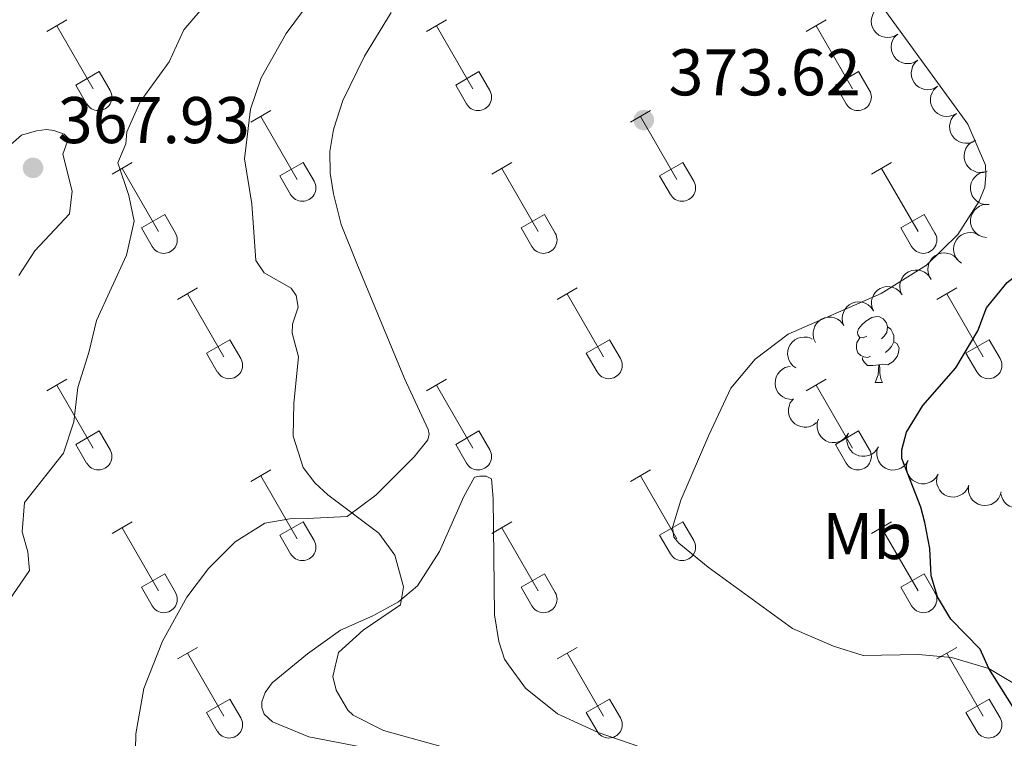
# Model space of a CAD drawing. Units: metres. Extents: x 614920 to 619424, y 643589 to 646633.
# Drawn here: x 618314 to 618464, y 644836 to 644945 of the extents above; entities that cross this region are included whole.
import ezdxf
from ezdxf.enums import TextEntityAlignment as Align

# ---------------------------------------------------------------- set-up
doc = ezdxf.new("R2010")
doc.units = ezdxf.units.M
doc.header["$MEASUREMENT"] = 0
for name, color, linetype, lineweight in [('Carátula', 7, 'Continuous', 5), ('Elementos auxiliares', 7, 'Continuous', 5), ('Entidades rústicas y varios', 7, 'Continuous', 5), ('Relieve y altimetría', 7, 'Continuous', 5), ('Textos de rotulación', 7, 'Continuous', 5)]:
    doc.layers.add(name, color=color, linetype=linetype, lineweight=lineweight)
doc.styles.add('Style-arial', font='arial.shx', dxfattribs={"bigfont": 'arialbig.shx'})
doc.styles.add('Style-Arial Narrow', font='txt')

# ---------------------------------------------------------------- blocks, each defined once
blk = doc.blocks.new('5PATER_79')
at = {"layer": 'Relieve y altimetría', "linetype": 'Continuous', "lineweight": 0}
h = blk.add_hatch(color=250, dxfattribs=at)
edge = h.paths.add_edge_path(flags=16)
edge.add_ellipse((0, 0), major_axis=(-1.1, -1.11), ratio=0.999422, start_angle=0, end_angle=360)
blk = doc.blocks.new('5PATER_83')
at = {"layer": 'Relieve y altimetría', "linetype": 'Continuous', "lineweight": 0}
h = blk.add_hatch(color=250, dxfattribs=at)
edge = h.paths.add_edge_path(flags=16)
edge.add_ellipse((0, 0), major_axis=(-1.1, -1.11), ratio=0.999422, start_angle=0, end_angle=360)

msp = doc.modelspace()

# ---------------------------------------------------------------- linework, layer by layer
at = {"layer": 'Carátula', "color": 7, "linetype": 'Continuous', "lineweight": 0}
msp.add_3dface([(614969.46, 643589.39), (619423.85, 643662.99), (619374.78, 646632.6), (614920.39, 646558.99)], dxfattribs=at)
at = {"layer": 'Elementos auxiliares', "color": 250, "linetype": 'Continuous', "lineweight": 0}
msp.add_3dface([(615820.55, 643997.54), (615782.84, 646310.64), (619236, 646367.73), (619274.86, 644054.62)], dxfattribs=at)
at = {"layer": 'Entidades rústicas y varios', "color": 32, "linetype": 'Continuous', "lineweight": 0}
for p, q in [((618318.34, 644943.21), (618321.38, 644944.97)), ((618319.86, 644944.09), (618325.39, 644934.52)), ((618375.97, 644943.21), (618379.01, 644944.97)), ((618377.49, 644944.09), (618383.01, 644934.52)), ((618433.59, 644943.21), (618436.63, 644944.97)), ((618435.11, 644944.09), (618440.63, 644934.52)), ((618322.77, 644935.07), (618326.31, 644937.11)), ((618326.31, 644937.11), (618327.96, 644934.26)), ((618380.4, 644935.07), (618383.93, 644937.11)), ((618383.93, 644937.11), (618385.58, 644934.26)), ((618438.02, 644935.07), (618441.55, 644937.11)), ((618441.55, 644937.11), (618443.2, 644934.26)), ((618322.77, 644935.07), (618324.4, 644932.24)), ((618380.4, 644935.07), (618382.02, 644932.24)), ((618438.02, 644935.07), (618439.65, 644932.24)), ((618349.29, 644929.44), (618352.34, 644931.2)), ((618406.91, 644929.44), (618409.96, 644931.2)), ((618350.81, 644930.32), (618356.34, 644920.75)), ((618408.44, 644930.32), (618413.96, 644920.75)), ((618328.27, 644921.54), (618331.31, 644923.3)), ((618353.72, 644921.3), (618357.26, 644923.34)), ((618357.26, 644923.34), (618358.91, 644920.49)), ((618385.9, 644921.54), (618388.94, 644923.3)), ((618411.34, 644921.3), (618414.88, 644923.34)), ((618414.88, 644923.34), (618416.53, 644920.49)), ((618443.52, 644921.54), (618446.56, 644923.3)), ((618329.79, 644922.42), (618335.32, 644912.85)), ((618387.42, 644922.42), (618392.94, 644912.85)), ((618445.04, 644922.42), (618450.56, 644912.85)), ((618353.72, 644921.3), (618355.35, 644918.47)), ((618411.34, 644921.3), (618412.98, 644918.47)), ((618332.7, 644913.41), (618336.24, 644915.45)), ((618336.24, 644915.45), (618337.89, 644912.59)), ((618390.33, 644913.41), (618393.86, 644915.45)), ((618393.86, 644915.45), (618395.51, 644912.59)), ((618447.95, 644913.41), (618451.49, 644915.45)), ((618451.49, 644915.45), (618453.13, 644912.59)), ((618332.7, 644913.41), (618334.33, 644910.58)), ((618390.33, 644913.41), (618391.96, 644910.58)), ((618447.95, 644913.41), (618449.58, 644910.58)), ((618338.17, 644902.51), (618341.21, 644904.27)), ((618395.79, 644902.51), (618398.83, 644904.27)), ((618453.41, 644902.51), (618456.46, 644904.27)), ((618339.69, 644903.39), (618345.22, 644893.82)), ((618397.31, 644903.39), (618402.84, 644893.82)), ((618454.94, 644903.39), (618460.46, 644893.82)), ((618342.59, 644894.37), (618346.14, 644896.41)), ((618346.14, 644896.41), (618347.78, 644893.56)), ((618400.22, 644894.37), (618403.76, 644896.41)), ((618403.76, 644896.41), (618405.41, 644893.56)), ((618457.84, 644894.37), (618461.38, 644896.41)), ((618461.38, 644896.41), (618463.03, 644893.56)), ((618342.59, 644894.37), (618344.23, 644891.54)), ((618400.22, 644894.37), (618401.85, 644891.54)), ((618457.84, 644894.37), (618459.48, 644891.54)), ((618318.34, 644888.67), (618321.38, 644890.42)), ((618375.97, 644888.67), (618379.01, 644890.42)), ((618433.59, 644888.67), (618436.63, 644890.42)), ((618319.86, 644889.54), (618325.39, 644879.97)), ((618377.49, 644889.54), (618383.01, 644879.97)), ((618435.11, 644889.54), (618440.63, 644879.97)), ((618322.77, 644880.53), (618326.31, 644882.57)), ((618326.31, 644882.57), (618327.96, 644879.72)), ((618380.4, 644880.53), (618383.93, 644882.57)), ((618383.93, 644882.57), (618385.58, 644879.72)), ((618438.02, 644880.53), (618441.55, 644882.57)), ((618441.55, 644882.57), (618443.2, 644879.72)), ((618322.77, 644880.53), (618324.4, 644877.7)), ((618380.4, 644880.53), (618382.02, 644877.7)), ((618438.02, 644880.53), (618439.65, 644877.7)), ((618349.29, 644874.9), (618352.34, 644876.65)), ((618350.81, 644875.77), (618356.34, 644866.2)), ((618406.91, 644874.9), (618409.96, 644876.65)), ((618408.44, 644875.77), (618413.96, 644866.2)), ((618328.27, 644867), (618331.31, 644868.76)), ((618329.79, 644867.88), (618335.32, 644858.3)), ((618353.72, 644866.76), (618357.26, 644868.79)), ((618357.26, 644868.79), (618358.91, 644865.95)), ((618385.9, 644867), (618388.94, 644868.76)), ((618387.42, 644867.88), (618392.94, 644858.3)), ((618411.34, 644866.76), (618414.88, 644868.79)), ((618414.88, 644868.79), (618416.53, 644865.95)), ((618443.52, 644867), (618446.56, 644868.76)), ((618445.04, 644867.88), (618450.56, 644858.3)), ((618353.72, 644866.76), (618355.35, 644863.93)), ((618411.34, 644866.76), (618412.98, 644863.93)), ((618332.7, 644858.86), (618336.24, 644860.9)), ((618336.24, 644860.9), (618337.89, 644858.04)), ((618390.33, 644858.86), (618393.86, 644860.9)), ((618393.86, 644860.9), (618395.51, 644858.04)), ((618447.95, 644858.86), (618451.49, 644860.9)), ((618451.49, 644860.9), (618453.13, 644858.04)), ((618332.7, 644858.86), (618334.33, 644856.03)), ((618390.33, 644858.86), (618391.96, 644856.03)), ((618447.95, 644858.86), (618449.58, 644856.03)), ((618338.17, 644847.97), (618341.21, 644849.72)), ((618339.69, 644848.84), (618345.22, 644839.27)), ((618395.79, 644847.97), (618398.83, 644849.72)), ((618397.31, 644848.84), (618402.84, 644839.27)), ((618453.41, 644847.97), (618456.46, 644849.72)), ((618454.94, 644848.84), (618460.46, 644839.27)), ((618342.59, 644839.83), (618346.14, 644841.86)), ((618346.14, 644841.86), (618347.78, 644839.01)), ((618400.22, 644839.83), (618403.76, 644841.86)), ((618403.76, 644841.86), (618405.41, 644839.01)), ((618457.84, 644839.83), (618461.38, 644841.86)), ((618461.38, 644841.86), (618463.03, 644839.01)), ((618342.59, 644839.83), (618344.23, 644837)), ((618400.22, 644839.83), (618401.85, 644837)), ((618457.84, 644839.83), (618459.48, 644837))]:
    msp.add_line(p, q, dxfattribs=at)
at = {"layer": 'Entidades rústicas y varios', "color": 92, "linetype": 'Continuous', "lineweight": 0, "flags": 128}
for points, elevation in [([(618447.49, 644942.79), (618447.01, 644942.5), (618446.45, 644942.33), (618445.97, 644942.28), (618445.53, 644942.33), (618445.05, 644942.45), (618444.61, 644942.67), (618444.23, 644942.98), (618443.91, 644943.37), (618443.66, 644943.81), (618443.51, 644944.29), (618443.47, 644944.84), (618443.53, 644945.31), (618443.68, 644945.78), (618443.9, 644946.22), (618444.15, 644946.51), (618444.45, 644946.76)], 375.87), ([(618450.52, 644938.84), (618450.04, 644938.55), (618449.49, 644938.37), (618449.01, 644938.33), (618448.56, 644938.37), (618448.09, 644938.5), (618447.65, 644938.72), (618447.26, 644939.02), (618446.94, 644939.41), (618446.69, 644939.85), (618446.54, 644940.34), (618446.5, 644940.89), (618446.56, 644941.36), (618446.71, 644941.83), (618446.94, 644942.27), (618447.19, 644942.56), (618447.48, 644942.81)], 376.29), ([(618453.56, 644934.89), (618453.08, 644934.59), (618452.52, 644934.42), (618452.04, 644934.37), (618451.59, 644934.42), (618451.12, 644934.55), (618450.68, 644934.77), (618450.29, 644935.07), (618449.97, 644935.46), (618449.73, 644935.9), (618449.58, 644936.39), (618449.53, 644936.94), (618449.6, 644937.4), (618449.74, 644937.88), (618449.97, 644938.31), (618450.22, 644938.6), (618450.51, 644938.85)], 376.7), ([(618456.4, 644930.77), (618455.91, 644930.5), (618455.34, 644930.34), (618454.86, 644930.31), (618454.42, 644930.37), (618453.95, 644930.52), (618453.52, 644930.75), (618453.14, 644931.07), (618452.84, 644931.47), (618452.6, 644931.92), (618452.47, 644932.41), (618452.45, 644932.96), (618452.53, 644933.42), (618452.69, 644933.89), (618452.93, 644934.32), (618453.19, 644934.6), (618453.49, 644934.84)], 376.87), ([(618459.3, 644926.71), (618458.81, 644926.43), (618458.25, 644926.28), (618457.77, 644926.25), (618457.33, 644926.31), (618456.86, 644926.45), (618456.42, 644926.69), (618456.05, 644927), (618455.74, 644927.4), (618455.51, 644927.85), (618455.38, 644928.34), (618455.35, 644928.89), (618455.43, 644929.36), (618455.59, 644929.83), (618455.83, 644930.25), (618456.09, 644930.53), (618456.4, 644930.78)], 377.03), ([(618461.03, 644921.98), (618460.49, 644921.82), (618459.91, 644921.79), (618459.43, 644921.87), (618459.01, 644922.03), (618458.58, 644922.27), (618458.21, 644922.6), (618457.92, 644922.99), (618457.71, 644923.44), (618457.58, 644923.93), (618457.56, 644924.44), (618457.65, 644924.98), (618457.83, 644925.42), (618458.09, 644925.84), (618458.42, 644926.21), (618458.74, 644926.42), (618459.09, 644926.59)], 376.93), ([(618461.35, 644916.95), (618460.78, 644916.94), (618460.21, 644917.06), (618459.77, 644917.26), (618459.41, 644917.52), (618459.06, 644917.87), (618458.79, 644918.28), (618458.61, 644918.74), (618458.52, 644919.23), (618458.53, 644919.74), (618458.64, 644920.23), (618458.88, 644920.73), (618459.17, 644921.11), (618459.53, 644921.44), (618459.94, 644921.71), (618460.3, 644921.84), (618460.68, 644921.91)], 376.53), ([(618460.94, 644911.95), (618460.38, 644912.03), (618459.84, 644912.25), (618459.44, 644912.52), (618459.13, 644912.84), (618458.84, 644913.24), (618458.65, 644913.69), (618458.54, 644914.17), (618458.54, 644914.67), (618458.63, 644915.17), (618458.83, 644915.64), (618459.14, 644916.09), (618459.49, 644916.41), (618459.9, 644916.68), (618460.36, 644916.88), (618460.73, 644916.94), (618461.12, 644916.95)], 376.33), ([(618457.16, 644908.03), (618456.71, 644908.37), (618456.34, 644908.83), (618456.13, 644909.26), (618456.01, 644909.69), (618455.96, 644910.18), (618456, 644910.67), (618456.15, 644911.14), (618456.39, 644911.58), (618456.72, 644911.97), (618457.11, 644912.29), (618457.61, 644912.53), (618458.07, 644912.64), (618458.56, 644912.67), (618459.05, 644912.62), (618459.41, 644912.49), (618459.75, 644912.31)], 376.33), ([(618452.55, 644905.57), (618452.26, 644906.04), (618452.08, 644906.6), (618452.04, 644907.08), (618452.08, 644907.53), (618452.21, 644908), (618452.43, 644908.44), (618452.74, 644908.83), (618453.12, 644909.15), (618453.57, 644909.4), (618454.05, 644909.55), (618454.6, 644909.59), (618455.07, 644909.53), (618455.54, 644909.38), (618455.98, 644909.15), (618456.27, 644908.9), (618456.52, 644908.61)], 376.17), ([(618448.12, 644903.24), (618447.89, 644903.75), (618447.79, 644904.33), (618447.8, 644904.81), (618447.9, 644905.25), (618448.09, 644905.7), (618448.36, 644906.11), (618448.71, 644906.45), (618449.14, 644906.72), (618449.61, 644906.91), (618450.11, 644907), (618450.66, 644906.97), (618451.11, 644906.85), (618451.56, 644906.65), (618451.97, 644906.37), (618452.23, 644906.08), (618452.44, 644905.76)], 375.82), ([(618443.81, 644900.73), (618443.58, 644901.24), (618443.48, 644901.82), (618443.49, 644902.3), (618443.59, 644902.73), (618443.78, 644903.19), (618444.06, 644903.6), (618444.41, 644903.94), (618444.83, 644904.21), (618445.3, 644904.4), (618445.8, 644904.49), (618446.35, 644904.46), (618446.81, 644904.34), (618447.26, 644904.14), (618447.66, 644903.86), (618447.92, 644903.57), (618448.13, 644903.25)], 375.43), ([(618439.32, 644898.55), (618439.12, 644899.08), (618439.05, 644899.66), (618439.1, 644900.14), (618439.23, 644900.57), (618439.45, 644901.01), (618439.75, 644901.4), (618440.12, 644901.72), (618440.56, 644901.96), (618441.04, 644902.12), (618441.54, 644902.17), (618442.09, 644902.11), (618442.54, 644901.96), (618442.98, 644901.72), (618443.36, 644901.42), (618443.6, 644901.12), (618443.79, 644900.78)], 375.31), ([(618435.02, 644896), (618434.77, 644896.5), (618434.65, 644897.07), (618434.64, 644897.55), (618434.73, 644897.99), (618434.89, 644898.45), (618435.15, 644898.87), (618435.49, 644899.23), (618435.9, 644899.52), (618436.36, 644899.73), (618436.86, 644899.83), (618437.41, 644899.83), (618437.87, 644899.72), (618438.33, 644899.54), (618438.75, 644899.27), (618439.01, 644899), (618439.24, 644898.68)], 375.31), ([(618432.04, 644892.14), (618431.58, 644892.47), (618431.2, 644892.91), (618430.97, 644893.34), (618430.84, 644893.76), (618430.77, 644894.25), (618430.8, 644894.74), (618430.92, 644895.21), (618431.15, 644895.66), (618431.46, 644896.06), (618431.85, 644896.39), (618432.34, 644896.65), (618432.79, 644896.77), (618433.29, 644896.83), (618433.78, 644896.79), (618434.14, 644896.68), (618434.49, 644896.5)], 375.34), ([(618431.6, 644887.36), (618431.04, 644887.37), (618430.48, 644887.52), (618430.05, 644887.74), (618429.7, 644888.02), (618429.36, 644888.38), (618429.11, 644888.8), (618428.95, 644889.26), (618428.89, 644889.76), (618428.92, 644890.27), (618429.05, 644890.76), (618429.31, 644891.25), (618429.61, 644891.61), (618429.99, 644891.93), (618430.42, 644892.18), (618430.78, 644892.29), (618431.17, 644892.34)], 375.6), ([(618435.15, 644883.85), (618434.71, 644883.5), (618434.18, 644883.26), (618433.71, 644883.16), (618433.26, 644883.15), (618432.78, 644883.22), (618432.31, 644883.38), (618431.89, 644883.64), (618431.53, 644883.98), (618431.23, 644884.39), (618431.02, 644884.85), (618430.91, 644885.39), (618430.92, 644885.87), (618431, 644886.35), (618431.18, 644886.82), (618431.39, 644887.13), (618431.65, 644887.42)], 376.21), ([(618440.01, 644882.25), (618439.73, 644881.76), (618439.31, 644881.35), (618438.91, 644881.08), (618438.5, 644880.92), (618438.02, 644880.81), (618437.52, 644880.8), (618437.04, 644880.89), (618436.58, 644881.08), (618436.15, 644881.36), (618435.79, 644881.72), (618435.5, 644882.18), (618435.34, 644882.62), (618435.24, 644883.11), (618435.24, 644883.6), (618435.33, 644883.98), (618435.47, 644884.34)], 376.66), ([(618444.54, 644880.17), (618444.25, 644879.68), (618443.84, 644879.27), (618443.44, 644879), (618443.03, 644878.84), (618442.54, 644878.73), (618442.05, 644878.72), (618441.57, 644878.81), (618441.11, 644879), (618440.68, 644879.27), (618440.32, 644879.63), (618440.03, 644880.1), (618439.86, 644880.54), (618439.77, 644881.03), (618439.77, 644881.52), (618439.85, 644881.89), (618440, 644882.25)], 377.05), ([(618449.07, 644878.09), (618448.78, 644877.6), (618448.37, 644877.19), (618447.97, 644876.92), (618447.55, 644876.75), (618447.07, 644876.65), (618446.58, 644876.64), (618446.1, 644876.72), (618445.64, 644876.92), (618445.21, 644877.19), (618444.85, 644877.55), (618444.56, 644878.02), (618444.39, 644878.46), (618444.3, 644878.95), (618444.3, 644879.44), (618444.38, 644879.81), (618444.53, 644880.17)], 377.44), ([(618453.6, 644876), (618453.31, 644875.52), (618452.9, 644875.11), (618452.5, 644874.84), (618452.08, 644874.67), (618451.6, 644874.56), (618451.11, 644874.55), (618450.63, 644874.64), (618450.16, 644874.84), (618449.74, 644875.11), (618449.38, 644875.47), (618449.08, 644875.94), (618448.92, 644876.38), (618448.83, 644876.87), (618448.83, 644877.36), (618448.91, 644877.73), (618449.06, 644878.09)], 377.84), ([(618458.28, 644874.33), (618458.07, 644873.81), (618457.72, 644873.34), (618457.36, 644873.02), (618456.98, 644872.8), (618456.52, 644872.62), (618456.03, 644872.54), (618455.54, 644872.55), (618455.05, 644872.68), (618454.59, 644872.89), (618454.19, 644873.19), (618453.83, 644873.61), (618453.6, 644874.03), (618453.44, 644874.49), (618453.37, 644874.98), (618453.4, 644875.36), (618453.49, 644875.74)], 378.19), ([(618463.18, 644873.35), (618463.03, 644872.81), (618462.75, 644872.3), (618462.43, 644871.93), (618462.08, 644871.66), (618461.65, 644871.42), (618461.18, 644871.28), (618460.69, 644871.23), (618460.19, 644871.29), (618459.71, 644871.44), (618459.26, 644871.69), (618458.85, 644872.05), (618458.58, 644872.44), (618458.35, 644872.88), (618458.22, 644873.35), (618458.2, 644873.73), (618458.24, 644874.12)], 378.19), ([(618468.1, 644873.79), (618468.14, 644873.23), (618468.04, 644872.65), (618467.86, 644872.2), (618467.62, 644871.83), (618467.29, 644871.46), (618466.89, 644871.17), (618466.44, 644870.97), (618465.95, 644870.86), (618465.44, 644870.85), (618464.95, 644870.94), (618464.44, 644871.15), (618464.05, 644871.42), (618463.7, 644871.77), (618463.41, 644872.17), (618463.27, 644872.52), (618463.18, 644872.9)], 378.27)]:
    msp.add_lwpolyline(points, dxfattribs=dict(at, elevation=elevation))
for points in [[(618442.77, 644896.98), (618442.24, 644896.71), (618441.71, 644896.77), (618441.44, 644897.14), (618441.39, 644897.56), (618441.55, 644898.08), (618442.03, 644898.68), (618442.66, 644899.21), (618443.56, 644899.79), (618444.31, 644899.95), (618444.73, 644899.9), (618445.26, 644899.58), (618445.79, 644899), (618445.95, 644898.36), (618445.84, 644897.51), (618445.42, 644896.98), (618445, 644896.55)], [(618445.95, 644898.36), (618446.43, 644898.04), (618446.74, 644897.4), (618446.9, 644897.08), (618446.9, 644896.5), (618446.9, 644896.08), (618446.53, 644895.39), (618446.11, 644894.91), (618445.63, 644894.49)], [(618443.35, 644893.9), (618442.93, 644893.74), (618442.34, 644893.8), (618441.87, 644894.01), (618441.44, 644894.43), (618441.23, 644895.02), (618441.23, 644895.44), (618441.28, 644896.02), (618441.71, 644896.71)], [(618446.9, 644896.08), (618447.36, 644895.83), (618447.7, 644895.21), (618447.59, 644894.49), (618447.38, 644893.85), (618446.8, 644893.11), (618446, 644892.63), (618445.15, 644892.73), (618444.72, 644892.6)], [(618444.61, 644892.6), (618443.72, 644892.52), (618442.88, 644892.52), (618442.45, 644892.95), (618442.13, 644893.42), (618442.13, 644893.74)], [(618444.07, 644889.92), (618444.5, 644891.08), (618444.61, 644892.6), (618444.72, 644892.6), (618444.76, 644892.02), (618444.79, 644891.33), (618444.86, 644890.72), (618444.98, 644890.32), (618445.19, 644889.92)], [(618444.07, 644889.92), (618445.19, 644889.92)]]:
    msp.add_lwpolyline(points, dxfattribs=at)
at = {"layer": 'Entidades rústicas y varios', "color": 92, "linetype": 'Continuous', "lineweight": 0}
for points in [[(618444.05, 644948.54, 374.01), (618458.13, 644929.14, 374.43), (618460.8, 644922.94, 374.57), (618460.83, 644921.34, 374.57), (618460.72, 644919.59, 374.57), (618459.84, 644917.45, 374.57), (618456.6, 644912.39, 374.57), (618451.85, 644907.71, 374.57), (618444.98, 644903.42, 374.43), (618430.85, 644897.24, 374.2), (618425.83, 644893.48, 374.2), (618422.17, 644889.08, 374.15), (618418.82, 644881.93, 374.06), (618414.56, 644872.08, 373.87), (618413.31, 644867.92, 373.83), (618413.53, 644866.47, 373.83), (618414.26, 644865.52, 373.83), (618418.73, 644861.89, 373.83), (618431.52, 644852.56, 374.01), (618437.72, 644849.9, 374.01), (618442.22, 644848.47, 374.01), (618450.63, 644848.65, 374.2), (618455.63, 644848.2, 374.2), (618461.29, 644846.5, 374.62), (618467.25, 644842.98, 374.81)], [(618331.67, 644827.13, 367.13), (618331.87, 644836.6, 367.17), (618333.1, 644843.48, 367.36), (618335.93, 644850.65, 367.73), (618339.58, 644857.36, 367.68), (618342.88, 644861.67, 367.78), (618346.96, 644865.75, 367.96), (618351.44, 644868.56, 368.48), (618355.23, 644869.24, 369.03), (618357.87, 644869.26, 369.64), (618363.93, 644869.58, 369.87), (618368.29, 644872.84, 370.62), (618374.09, 644878.62, 371.41), (618376.16, 644881.24, 372.15), (618376.4, 644882.1, 372.48), (618376.24, 644882.8, 372.48), (618372.61, 644890.51, 372.85), (618365.38, 644908, 372.52), (618363.01, 644913.91, 372.9), (618361.84, 644918.54, 373.22), (618361.36, 644921.69, 373.18), (618361.29, 644924.97, 373.18), (618361.85, 644928.33, 373.22), (618363.28, 644932.72, 373.22), (618366.56, 644939.46, 373.31), (618370.63, 644946.1, 373.45)], [(618380.69, 644831.8, 369.27), (618358.14, 644836.12, 368.15), (618352.61, 644838.39, 367.92), (618351.36, 644839.59, 367.92), (618351, 644840.58, 367.92), (618350.99, 644841.44, 368.01), (618351.51, 644842.87, 368.29), (618352.56, 644844.34, 368.48), (618357.9, 644848.74, 369.27), (618362.93, 644852.31, 369.69), (618367.83, 644854.5, 369.92), (618371.74, 644856.64, 369.96), (618374.62, 644859.08, 370.2), (618377.94, 644864.25, 370.66), (618381.63, 644872.6, 371.18), (618383.28, 644875.54, 371.73), (618384.02, 644875.71, 371.97), (618385.03, 644875.69, 372.01), (618385.82, 644875.3, 372.01), (618386.07, 644872.32, 372.38), (618386.3, 644854.64, 372.71), (618386.95, 644850.63, 372.62), (618387.79, 644847.93, 372.62), (618388.44, 644847.05, 372.8)], [(618388.44, 644847.05, 372.8), (618390.97, 644843.53, 372.76), (618395.86, 644839.65, 372.71), (618402.03, 644836.77, 372.62), (618411.6, 644833.48, 372.43)]]:
    msp.add_polyline3d(points, dxfattribs=at)
at = {"layer": 'Entidades rústicas y varios', "color": 32, "linetype": 'Continuous', "lineweight": 0}
for centre in [(618326.19, 644933.24), (618383.81, 644933.24), (618441.44, 644933.24), (618357.14, 644919.47), (618414.77, 644919.47), (618336.12, 644911.57), (618393.74, 644911.57), (618451.37, 644911.57), (618346.02, 644892.54), (618403.64, 644892.54), (618461.26, 644892.54), (618326.19, 644878.69), (618383.81, 644878.69), (618441.44, 644878.69), (618357.14, 644864.92), (618414.77, 644864.92), (618336.12, 644857.02), (618393.74, 644857.02), (618451.37, 644857.02), (618346.02, 644837.99), (618403.64, 644837.99), (618461.26, 644837.99)]:
    msp.add_arc(centre, 2.04, 209.1685, 29.9993, dxfattribs=at)
at = {"layer": 'Relieve y altimetría', "color": 30, "linetype": 'Continuous', "lineweight": 0, "flags": 128}
for points, elevation in [([(618380.01, 644834.14), (618369.45, 644837.11), (618364.85, 644839.43), (618364.02, 644840.2), (618362.24, 644843.21), (618361.75, 644845.28), (618362.64, 644848.95), (618366.34, 644852.34), (618372.01, 644856.15), (618372.48, 644858.92), (618371.17, 644863.71), (618368.73, 644867.03), (618360.98, 644872.85), (618359.04, 644874.67), (618357.24, 644877.01), (618355.72, 644881.78), (618355.83, 644886.79), (618356.54, 644893.8), (618355.61, 644897.39), (618355.65, 644898.8), (618356.49, 644901.35), (618356.19, 644903.14), (618355.46, 644904.24), (618351.35, 644906.57), (618350.08, 644908.44), (618349.45, 644917.07), (618348.37, 644923.86), (618349.25, 644931.44), (618350.86, 644936.17), (618354.7, 644942.88), (618369.9, 644963.46)], 370), ([(618349.62, 644955.69), (618339.13, 644943.44), (618336.92, 644938.62), (618332.54, 644932.55), (618330.52, 644927.99), (618330.34, 644926.16), (618329.13, 644923.26), (618330.8, 644918.31), (618331.63, 644914.42), (618330.44, 644909.25), (618325.87, 644899.32), (618324.73, 644894.46), (618323.04, 644889.18), (618322.44, 644883.93), (618320.89, 644879.18), (618314.98, 644871.71), (618314.59, 644867.24), (618315.47, 644864.24), (618315.72, 644861.38), (618311.9, 644855.75)], 365), ([(618312.07, 644925.32), (618314.52, 644927.46), (618316.77, 644928.14), (618318.3, 644928.32), (618319.42, 644928.16)], 365), ([(618319.42, 644928.16), (618320.99, 644927.64), (618321.64, 644926.94), (618320.76, 644924.61), (618322.19, 644918.99), (618321.78, 644915.51), (618316.54, 644909.89), (618314.12, 644906.19)], 365)]:
    msp.add_lwpolyline(points, dxfattribs=dict(at, elevation=elevation))
at = {"layer": 'Relieve y altimetría', "color": 30, "linetype": 'Continuous', "lineweight": 30, "elevation": 375, "flags": 128}
for points in [[(618452.54, 644860.58), (618452.37, 644864.71), (618451.58, 644868.67), (618450.97, 644871.01), (618448.09, 644878.39), (618448.1, 644879.7), (618448.79, 644882.39), (618451.31, 644886.43), (618456.29, 644892.16), (618459.63, 644897.78), (618460.93, 644901.24), (618464.11, 644905.09), (618468.63, 644908.67), (618477.47, 644912.99), (618481.48, 644913.86), (618498.42, 644914.04), (618505.11, 644914.4), (618514.93, 644915.69), (618532.75, 644919.28), (618538.78, 644919.3), (618543.42, 644918.36)], [(618466.11, 644838.86), (618461.29, 644846.5), (618460, 644849.42), (618455.55, 644854.01), (618453.54, 644857.39), (618452.54, 644860.58)]]:
    msp.add_lwpolyline(points, dxfattribs=at)

# ---------------------------------------------------------------- block references
at = {"layer": 'Relieve y altimetría', "color": 250, "linetype": 'Continuous', "lineweight": 0}
for name, p in [('5PATER_79', (618408.95, 644929.76, 373.62)), ('5PATER_83', (618316.26, 644922.51, 367.93))]:
    msp.add_blockref(name, p, dxfattribs=at)

# ---------------------------------------------------------------- texts
at = {"layer": 'Entidades rústicas y varios', "color": 92, "linetype": 'Continuous', "lineweight": 0, "style": 'Style-Arial Narrow'}
msp.add_text('Mb', height=7, dxfattribs=at).set_placement((618442.84, 644866.62, 374.63), align=Align.MIDDLE_CENTER)
at = {"layer": 'Textos de rotulación', "color": 250, "linetype": 'Continuous', "lineweight": 0, "style": 'Style-arial'}
for s, p in [('373.62', (618412.7, 644933.51, 373.62)), ('367.93', (618320.01, 644926.26, 367.93))]:
    msp.add_text(s, height=7, dxfattribs=at).set_placement(p)

doc.saveas('drawing.dxf')
